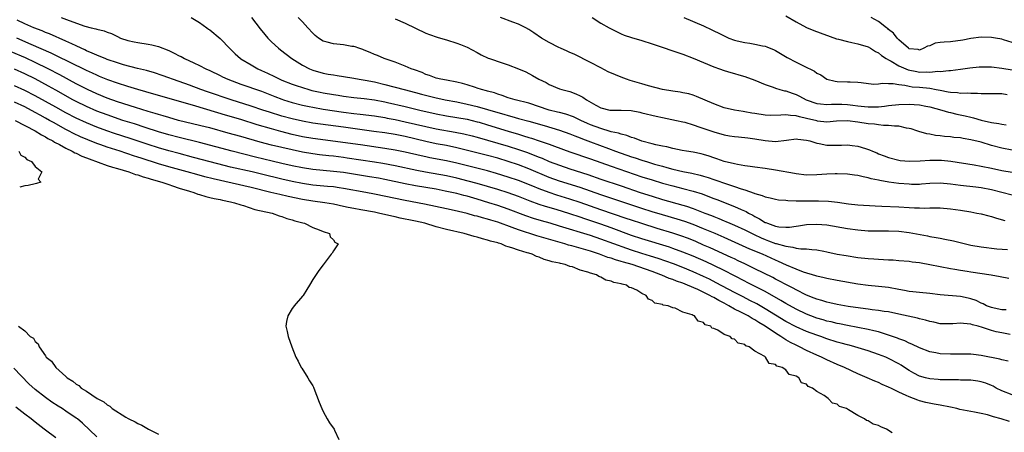
# Model space of a CAD drawing. Units: inches. Extents: x 2598000 to 2601000, y 1536000 to 1539000.
# Drawn here: x 2598824 to 2599015, y 1536394 to 1536475 of the extents above; entities that cross this region are included whole.
import ezdxf

# ---------------------------------------------------------------- set-up
doc = ezdxf.new("R2010")
doc.units = ezdxf.units.IN
doc.header["$MEASUREMENT"] = 0
doc.layers.add('LD25981536_2ft', color=132, linetype='Continuous')

msp = doc.modelspace()

# ---------------------------------------------------------------- linework, layer by layer
at = {"layer": 'LD25981536_2ft'}
for points, elevation in [([(2599015.83, 1536418.17), (2599015, 1536418.19), (2599013.51, 1536418.49), (2599013, 1536418.62), (2599012.04, 1536419), (2599011.37, 1536419.37), (2599011, 1536419.5), (2599010, 1536420), (2599009, 1536420.35), (2599008.48, 1536420.48), (2599007, 1536420.79), (2599003, 1536421.1), (2599001, 1536421.36), (2598999, 1536421.56), (2598997.72, 1536421.72), (2598997, 1536421.78), (2598996.07, 1536421.93), (2598995, 1536422.15), (2598993, 1536422.51), (2598991, 1536422.73), (2598989, 1536422.91), (2598987, 1536423.19), (2598983, 1536423.88), (2598981, 1536424.26), (2598980.43, 1536424.43), (2598979, 1536424.76), (2598978.83, 1536424.83), (2598976.47, 1536425.53), (2598975, 1536426.08), (2598973.14, 1536426.86), (2598971.6, 1536427.6), (2598971, 1536427.84), (2598968.44, 1536429), (2598966.01, 1536430.01), (2598961, 1536432.25), (2598959.27, 1536433), (2598957, 1536433.96), (2598955, 1536434.76), (2598953.35, 1536435.35), (2598951.84, 1536435.84), (2598949, 1536436.66), (2598947, 1536437.26), (2598945, 1536437.89), (2598937, 1536440.54), (2598933, 1536441.93), (2598929, 1536443.17), (2598927, 1536443.92), (2598923, 1536445.61), (2598921, 1536446.37), (2598919, 1536447.04), (2598917, 1536447.63), (2598915, 1536448.17), (2598909.55, 1536449.55), (2598909, 1536449.68), (2598907, 1536450.09), (2598905, 1536450.46), (2598903, 1536450.89), (2598899, 1536451.84), (2598897, 1536452.23), (2598895, 1536452.56), (2598892.87, 1536452.87), (2598887, 1536453.66), (2598881, 1536454.48), (2598879, 1536454.82), (2598877, 1536455.28), (2598875, 1536455.84), (2598872.58, 1536456.58), (2598871.28, 1536457), (2598869, 1536457.77), (2598865.16, 1536459), (2598860.55, 1536460.55), (2598859.26, 1536461), (2598857, 1536461.86), (2598855, 1536462.57), (2598853.7, 1536463), (2598853, 1536463.28), (2598851.73, 1536463.73), (2598850.23, 1536464.23), (2598848.66, 1536464.66), (2598846.91, 1536465.09), (2598844.18, 1536465.82), (2598843, 1536466.18), (2598841, 1536466.85), (2598840.61, 1536467), (2598839.48, 1536467.48), (2598839, 1536467.65), (2598838.09, 1536468.09), (2598837, 1536468.52), (2598836.68, 1536468.68), (2598835.98, 1536469), (2598835, 1536469.47), (2598834.15, 1536469.85), (2598833, 1536470.4), (2598829.79, 1536471.79), (2598829, 1536472.09), (2598828.37, 1536472.37), (2598826.74, 1536473), (2598825, 1536473.78), (2598823.54, 1536474.46)], 7216), ([(2598832.06, 1536475), (2598833.61, 1536474.39), (2598836.69, 1536473.31), (2598837.89, 1536473), (2598838.79, 1536472.79), (2598839, 1536472.7), (2598840.4, 1536472.4), (2598841, 1536472.13), (2598841.86, 1536471.86), (2598843, 1536471.28), (2598843.62, 1536471), (2598845, 1536470.55), (2598846.27, 1536470.27), (2598847, 1536470.13), (2598849, 1536469.82), (2598849.67, 1536469.67), (2598851, 1536469.33), (2598853, 1536468.55), (2598854.06, 1536468.06), (2598855, 1536467.56), (2598855.39, 1536467.39), (2598856.06, 1536467), (2598857.85, 1536466.15), (2598859, 1536465.65), (2598860.23, 1536465), (2598861, 1536464.66), (2598863, 1536463.7), (2598863.46, 1536463.46), (2598864.47, 1536463), (2598867, 1536462.05), (2598871, 1536460.65), (2598873.62, 1536459.62), (2598875, 1536459.1), (2598875.3, 1536459), (2598877, 1536458.48), (2598879, 1536457.97), (2598880.3, 1536457.7), (2598881, 1536457.54), (2598883, 1536457.21), (2598887, 1536456.62), (2598889, 1536456.35), (2598890.23, 1536456.23), (2598893, 1536455.88), (2598895, 1536455.56), (2598895.46, 1536455.46), (2598897, 1536455.18), (2598899, 1536454.74), (2598903, 1536453.81), (2598905, 1536453.38), (2598908.71, 1536452.71), (2598910.37, 1536452.37), (2598911.98, 1536451.98), (2598913, 1536451.71), (2598917, 1536450.56), (2598919, 1536449.96), (2598921, 1536449.33), (2598922.73, 1536448.73), (2598924.2, 1536448.2), (2598925, 1536447.87), (2598925.63, 1536447.63), (2598927, 1536447.04), (2598929, 1536446.27), (2598931, 1536445.58), (2598934.48, 1536444.48), (2598937, 1536443.61), (2598941, 1536442.27), (2598944.64, 1536441), (2598947, 1536440.25), (2598949, 1536439.65), (2598953, 1536438.55), (2598953.69, 1536438.31), (2598955, 1536437.89), (2598957.23, 1536437), (2598958.52, 1536436.52), (2598959, 1536436.31), (2598959.96, 1536435.96), (2598961, 1536435.49), (2598961.36, 1536435.36), (2598962.13, 1536435), (2598963, 1536434.63), (2598965, 1536433.72), (2598966.82, 1536432.82), (2598968.19, 1536432.19), (2598969, 1536431.85), (2598969.63, 1536431.63), (2598971, 1536431.1), (2598971.09, 1536431.09), (2598973, 1536430.54), (2598974.39, 1536430.39), (2598975, 1536430.19), (2598975.94, 1536430.06), (2598977, 1536430.05), (2598978.09, 1536429.91), (2598979, 1536429.87), (2598980.41, 1536429.59), (2598981, 1536429.49), (2598983, 1536429.04), (2598984.72, 1536428.72), (2598987, 1536428.39), (2598989, 1536428.17), (2598990.1, 1536428.1), (2598991, 1536428.02), (2598991.99, 1536427.99), (2598993, 1536427.91), (2598993.89, 1536427.89), (2598995, 1536427.8), (2598997, 1536427.63), (2598997.54, 1536427.54), (2598999, 1536427.37), (2598999.31, 1536427.31), (2599001, 1536427.03), (2599005, 1536426.23), (2599005.9, 1536426.1), (2599007, 1536425.89), (2599008.29, 1536425.71), (2599009, 1536425.59), (2599012.95, 1536425), (2599014.68, 1536424.68), (2599016.35, 1536424.35)], 7218), ([(2598857.34, 1536475), (2598859, 1536473.99), (2598860.38, 1536473), (2598860.72, 1536472.73), (2598861, 1536472.56), (2598863, 1536470.9), (2598864.91, 1536468.91), (2598865.92, 1536467.92), (2598866.92, 1536467), (2598867, 1536466.95), (2598869, 1536465.76), (2598870.34, 1536465), (2598871, 1536464.72), (2598872.18, 1536464.18), (2598873.53, 1536463.53), (2598874.59, 1536463), (2598875, 1536462.83), (2598877, 1536462.06), (2598877.78, 1536461.78), (2598879, 1536461.38), (2598880.22, 1536461), (2598880.83, 1536460.83), (2598882.46, 1536460.46), (2598883, 1536460.35), (2598885, 1536460.03), (2598885.91, 1536459.91), (2598887, 1536459.73), (2598889, 1536459.46), (2598891, 1536459.24), (2598893.03, 1536458.97), (2598895, 1536458.6), (2598895.52, 1536458.48), (2598899, 1536457.68), (2598901.8, 1536457), (2598905, 1536456.29), (2598907, 1536455.91), (2598909, 1536455.58), (2598911, 1536455.21), (2598913, 1536454.74), (2598913.36, 1536454.64), (2598915, 1536454.16), (2598919, 1536452.89), (2598921, 1536452.29), (2598922.01, 1536452.01), (2598923, 1536451.68), (2598923.53, 1536451.53), (2598925.03, 1536451.03), (2598927, 1536450.35), (2598928.04, 1536449.96), (2598931, 1536448.91), (2598935, 1536447.54), (2598939, 1536446.11), (2598945, 1536444.06), (2598947, 1536443.43), (2598949, 1536442.83), (2598951, 1536442.28), (2598953, 1536441.78), (2598955, 1536441.25), (2598956.7, 1536440.7), (2598958.16, 1536440.16), (2598959, 1536439.82), (2598959.6, 1536439.6), (2598963, 1536438.27), (2598964.34, 1536437.66), (2598965.27, 1536437.27), (2598965.73, 1536437), (2598966.59, 1536436.59), (2598967, 1536436.34), (2598967.9, 1536435.9), (2598969, 1536435.19), (2598969.14, 1536435.14), (2598969.44, 1536435), (2598971, 1536434.44), (2598971.66, 1536434.34), (2598973, 1536434.25), (2598973.72, 1536434.28), (2598975, 1536434.47), (2598975.48, 1536434.52), (2598977, 1536434.76), (2598979, 1536434.85), (2598981, 1536434.68), (2598985, 1536433.98), (2598987, 1536433.71), (2598989, 1536433.56), (2598991, 1536433.53), (2598993, 1536433.55), (2598995, 1536433.49), (2598997, 1536433.25), (2599000.57, 1536432.57), (2599001, 1536432.47), (2599002.27, 1536432.27), (2599003, 1536432.11), (2599003.95, 1536431.95), (2599005.58, 1536431.58), (2599007.96, 1536431), (2599009, 1536430.79), (2599011, 1536430.45), (2599014.07, 1536430.07), (2599016.09, 1536429.91)], 7220), ([(2598869.1, 1536475), (2598870.77, 1536472.77), (2598871.66, 1536471.66), (2598872.26, 1536471), (2598873, 1536470.23), (2598874.31, 1536469), (2598874.71, 1536468.71), (2598876.9, 1536467), (2598879, 1536465.75), (2598880.39, 1536465), (2598881, 1536464.75), (2598883, 1536464.16), (2598884.01, 1536464.01), (2598885, 1536463.82), (2598885.73, 1536463.73), (2598887, 1536463.54), (2598889, 1536463.2), (2598889.99, 1536463), (2598891.2, 1536462.8), (2598893, 1536462.46), (2598895, 1536461.99), (2598898.77, 1536461), (2598901, 1536460.44), (2598902.12, 1536460.12), (2598905, 1536459.38), (2598905.32, 1536459.32), (2598906.78, 1536459), (2598909, 1536458.59), (2598911, 1536458.18), (2598913, 1536457.7), (2598915, 1536457.12), (2598917, 1536456.51), (2598918.18, 1536456.18), (2598919, 1536455.92), (2598919.74, 1536455.74), (2598921, 1536455.38), (2598923, 1536454.84), (2598925.99, 1536453.99), (2598929, 1536453.08), (2598931, 1536452.36), (2598931.97, 1536451.97), (2598933, 1536451.6), (2598933.43, 1536451.43), (2598935, 1536450.85), (2598938.49, 1536449.51), (2598939.87, 1536449), (2598943, 1536447.94), (2598943.72, 1536447.72), (2598945, 1536447.28), (2598945.22, 1536447.22), (2598945.88, 1536447), (2598947.48, 1536446.52), (2598949, 1536446.09), (2598949.87, 1536445.87), (2598951, 1536445.53), (2598952.94, 1536445.06), (2598954.72, 1536444.72), (2598956.35, 1536444.35), (2598957, 1536444.17), (2598957.9, 1536443.9), (2598959, 1536443.51), (2598959.39, 1536443.39), (2598961.28, 1536442.72), (2598963, 1536442.17), (2598964.3, 1536441.7), (2598965, 1536441.5), (2598966.87, 1536440.87), (2598967, 1536440.81), (2598968.43, 1536440.43), (2598969, 1536440.16), (2598969.96, 1536439.96), (2598971, 1536439.67), (2598971.58, 1536439.58), (2598973, 1536439.47), (2598973.41, 1536439.41), (2598975, 1536439.4), (2598975.38, 1536439.38), (2598979.38, 1536439.38), (2598981.29, 1536439.29), (2598983.08, 1536439.08), (2598985.2, 1536438.8), (2598987, 1536438.62), (2598990.39, 1536438.39), (2598991.64, 1536438.36), (2598995, 1536438.21), (2598997, 1536438.08), (2598998.04, 1536438.04), (2598999, 1536437.99), (2599000.03, 1536437.97), (2599001, 1536438), (2599002.02, 1536437.98), (2599003, 1536438), (2599005, 1536437.84), (2599007, 1536437.56), (2599009, 1536437.22), (2599010.18, 1536437), (2599011, 1536436.82), (2599012.45, 1536436.45), (2599013, 1536436.32), (2599014, 1536436), (2599015.58, 1536435.58)], 7222), ([(2599017, 1536440.48), (2599013, 1536441.52), (2599011, 1536441.91), (2599009.95, 1536442.05), (2599007, 1536442.37), (2599005, 1536442.63), (2599003, 1536442.8), (2599001, 1536442.74), (2598999.41, 1536442.59), (2598999, 1536442.57), (2598997.44, 1536442.56), (2598997, 1536442.58), (2598995, 1536442.76), (2598993.01, 1536443.01), (2598991.29, 1536443.29), (2598991, 1536443.36), (2598989.63, 1536443.63), (2598989, 1536443.85), (2598988.01, 1536444.01), (2598987, 1536444.3), (2598986.36, 1536444.36), (2598985, 1536444.55), (2598983, 1536444.61), (2598982.61, 1536444.61), (2598981, 1536444.54), (2598979, 1536444.4), (2598977, 1536444.37), (2598975, 1536444.59), (2598974.67, 1536444.67), (2598971, 1536445.32), (2598969, 1536445.62), (2598967, 1536445.9), (2598966.06, 1536446.06), (2598965, 1536446.19), (2598963.57, 1536446.43), (2598963, 1536446.55), (2598961, 1536447.03), (2598959.55, 1536447.55), (2598959, 1536447.72), (2598958.06, 1536448.06), (2598957, 1536448.39), (2598956.51, 1536448.51), (2598955, 1536448.82), (2598953.71, 1536449), (2598952.86, 1536449.14), (2598951, 1536449.51), (2598949.84, 1536449.84), (2598949, 1536449.98), (2598947.75, 1536450.25), (2598947, 1536450.47), (2598945.02, 1536450.98), (2598943.55, 1536451.55), (2598943, 1536451.69), (2598942.07, 1536452.07), (2598941, 1536452.3), (2598940.49, 1536452.49), (2598939, 1536452.8), (2598938.86, 1536452.86), (2598937, 1536453.4), (2598935, 1536454.16), (2598934.41, 1536454.41), (2598933.11, 1536455), (2598931.68, 1536455.68), (2598930.22, 1536456.22), (2598929, 1536456.51), (2598928.62, 1536456.62), (2598927, 1536457), (2598923, 1536458.32), (2598920.34, 1536459), (2598919, 1536459.41), (2598917.83, 1536459.83), (2598917, 1536460.07), (2598916.32, 1536460.32), (2598915, 1536460.68), (2598914.76, 1536460.76), (2598913.79, 1536461), (2598913, 1536461.27), (2598912.63, 1536461.37), (2598911, 1536461.9), (2598910.15, 1536462.15), (2598909, 1536462.44), (2598907, 1536462.81), (2598905.89, 1536463), (2598905, 1536463.21), (2598903.72, 1536463.72), (2598903, 1536463.94), (2598902.27, 1536464.27), (2598900.8, 1536464.8), (2598900.15, 1536465), (2598899, 1536465.52), (2598897, 1536466.29), (2598894.91, 1536467), (2598893.58, 1536467.58), (2598893, 1536467.81), (2598892.18, 1536468.18), (2598891, 1536468.63), (2598890.74, 1536468.74), (2598889.97, 1536469), (2598889.27, 1536469.27), (2598889, 1536469.34), (2598888.62, 1536469.38), (2598887, 1536469.69), (2598885, 1536469.87), (2598883.78, 1536470.22), (2598883, 1536470.41), (2598882.1, 1536471), (2598881.49, 1536471.49), (2598881, 1536471.92), (2598880.04, 1536473), (2598879, 1536474.14), (2598878.17, 1536475)], 7224), ([(2598897, 1536474.72), (2598899, 1536473.9), (2598903, 1536471.97), (2598903.69, 1536471.69), (2598905.18, 1536471.18), (2598905.85, 1536471), (2598907, 1536470.64), (2598909, 1536470.01), (2598909.75, 1536469.75), (2598911, 1536469.23), (2598913, 1536468.16), (2598913.74, 1536467.74), (2598915.1, 1536467.1), (2598915.35, 1536467), (2598917.84, 1536466.16), (2598919, 1536465.8), (2598921, 1536465.03), (2598922.41, 1536464.41), (2598923.73, 1536463.73), (2598924.97, 1536463), (2598926.36, 1536462.36), (2598927, 1536461.98), (2598929, 1536461.16), (2598929.45, 1536461), (2598931, 1536460.61), (2598932.17, 1536460.17), (2598933, 1536459.79), (2598933.52, 1536459.52), (2598934.22, 1536459), (2598936.07, 1536457.93), (2598937, 1536457.43), (2598938.79, 1536457), (2598939, 1536456.96), (2598940.99, 1536456.99), (2598942.9, 1536456.9), (2598944.58, 1536456.58), (2598945, 1536456.49), (2598947.81, 1536455.81), (2598949, 1536455.54), (2598951.71, 1536455), (2598953, 1536454.72), (2598953.38, 1536454.63), (2598955, 1536454.15), (2598956.29, 1536453.71), (2598959, 1536452.75), (2598961, 1536452.18), (2598962.02, 1536452.02), (2598963, 1536451.84), (2598963.79, 1536451.79), (2598965.59, 1536451.59), (2598967, 1536451.4), (2598969, 1536451.06), (2598971, 1536450.91), (2598973.14, 1536451.14), (2598975, 1536451.39), (2598975.33, 1536451.33), (2598977, 1536451.18), (2598977.66, 1536451), (2598979, 1536450.57), (2598979.49, 1536450.51), (2598981, 1536450.18), (2598981.81, 1536450.19), (2598983, 1536450.17), (2598983.83, 1536450.17), (2598985, 1536450.23), (2598985.9, 1536450.1), (2598987, 1536450), (2598988.49, 1536449.51), (2598989.28, 1536449.28), (2598989.85, 1536449), (2598990.67, 1536448.67), (2598991, 1536448.52), (2598992.14, 1536448.14), (2598993, 1536447.79), (2598995, 1536447.28), (2598995.23, 1536447.23), (2598997.05, 1536447.05), (2598999.13, 1536447.13), (2599001, 1536447.29), (2599003, 1536447.28), (2599003.26, 1536447.26), (2599005.06, 1536447.06), (2599009.65, 1536446.35), (2599011, 1536446.11), (2599013, 1536445.7), (2599015, 1536445.25), (2599017, 1536444.94)], 7226), ([(2599017, 1536449.24), (2599015, 1536449.6), (2599013, 1536450.14), (2599011, 1536450.75), (2599009, 1536451.25), (2599007.47, 1536451.47), (2599007, 1536451.58), (2599005.7, 1536451.7), (2599005, 1536451.8), (2599003.89, 1536451.89), (2599003, 1536452), (2599002.09, 1536452.09), (2599001, 1536452.3), (2599000.4, 1536452.4), (2598998.86, 1536452.86), (2598998.47, 1536453), (2598997.35, 1536453.35), (2598997, 1536453.45), (2598996.49, 1536453.51), (2598995, 1536453.85), (2598994.14, 1536453.86), (2598993, 1536454.03), (2598991.98, 1536454.02), (2598991, 1536454.13), (2598990.24, 1536454.24), (2598989, 1536454.32), (2598987, 1536454.63), (2598985, 1536454.89), (2598982.83, 1536454.83), (2598981, 1536454.67), (2598979.14, 1536454.86), (2598979, 1536454.88), (2598977, 1536455.39), (2598975.67, 1536455.67), (2598975, 1536455.91), (2598973.93, 1536455.93), (2598973, 1536456.11), (2598972, 1536456), (2598969.98, 1536455.98), (2598969, 1536456), (2598967, 1536456.33), (2598966.42, 1536456.42), (2598965, 1536456.68), (2598964.71, 1536456.71), (2598963, 1536456.97), (2598961, 1536457.47), (2598959, 1536458.22), (2598955.65, 1536459.65), (2598955, 1536459.89), (2598954.13, 1536460.13), (2598953, 1536460.38), (2598952.47, 1536460.47), (2598951, 1536460.68), (2598949, 1536461.03), (2598946.27, 1536461.73), (2598945, 1536462.08), (2598942.75, 1536462.75), (2598942, 1536463), (2598941, 1536463.38), (2598939.85, 1536463.85), (2598938.46, 1536464.46), (2598937, 1536465.2), (2598935, 1536466.25), (2598931.85, 1536467.85), (2598931, 1536468.2), (2598930.46, 1536468.46), (2598929.19, 1536469), (2598928.83, 1536469.17), (2598927, 1536470.12), (2598925.51, 1536471), (2598924.02, 1536472.02), (2598923, 1536472.68), (2598922.42, 1536473), (2598921, 1536473.68), (2598919.94, 1536474.06), (2598917.51, 1536475)], 7228), ([(2598935.31, 1536475), (2598937, 1536473.9), (2598938.64, 1536473), (2598939, 1536472.78), (2598940.18, 1536472.18), (2598941, 1536471.79), (2598941.57, 1536471.57), (2598943, 1536471.11), (2598945, 1536470.51), (2598947, 1536469.87), (2598953, 1536467.86), (2598955, 1536467.1), (2598957, 1536466.26), (2598959, 1536465.39), (2598960.07, 1536465), (2598961, 1536464.67), (2598962.29, 1536464.29), (2598963, 1536464.1), (2598963.84, 1536463.84), (2598965, 1536463.53), (2598967, 1536462.82), (2598969, 1536461.99), (2598970.55, 1536461.45), (2598971, 1536461.27), (2598971.83, 1536461), (2598972.75, 1536460.74), (2598973, 1536460.71), (2598974.26, 1536460.26), (2598975, 1536460.03), (2598975.69, 1536459.69), (2598976.96, 1536459), (2598979, 1536458.28), (2598979.77, 1536458.23), (2598981, 1536458.06), (2598981.87, 1536458.13), (2598983.88, 1536458.12), (2598985, 1536458.09), (2598986.06, 1536457.94), (2598987, 1536457.85), (2598988.33, 1536457.67), (2598989, 1536457.62), (2598990.38, 1536457.62), (2598991, 1536457.66), (2598992.21, 1536457.79), (2598993, 1536457.9), (2598995, 1536458.11), (2598997, 1536458.15), (2598997.93, 1536458.07), (2598999, 1536458.01), (2599000.24, 1536457.76), (2599001, 1536457.63), (2599003.32, 1536457), (2599004.61, 1536456.61), (2599005, 1536456.54), (2599006.23, 1536456.23), (2599007.88, 1536455.88), (2599009, 1536455.6), (2599009.5, 1536455.5), (2599011, 1536455.07), (2599013, 1536454.61), (2599014.42, 1536454.42), (2599015, 1536454.26), (2599015.84, 1536454.16)], 7230), ([(2598953.17, 1536475), (2598957, 1536473.39), (2598958.61, 1536472.61), (2598959, 1536472.4), (2598959.95, 1536471.95), (2598961, 1536471.4), (2598961.94, 1536471), (2598963, 1536470.61), (2598963.54, 1536470.46), (2598965, 1536470.12), (2598966.02, 1536470.02), (2598967, 1536469.83), (2598968.49, 1536469.51), (2598969, 1536469.44), (2598969.32, 1536469.32), (2598970.72, 1536468.72), (2598971, 1536468.57), (2598973.24, 1536467.24), (2598975, 1536466.29), (2598976.42, 1536465.58), (2598978.55, 1536464.55), (2598979, 1536464.2), (2598979.82, 1536463.82), (2598981, 1536462.98), (2598982.62, 1536462.62), (2598983, 1536462.56), (2598985, 1536462.51), (2598985.54, 1536462.46), (2598987, 1536462.4), (2598987.64, 1536462.36), (2598990.06, 1536462.06), (2598991, 1536462.13), (2598991.77, 1536462.23), (2598993, 1536462.14), (2598993.85, 1536462.15), (2598995, 1536461.95), (2598996.16, 1536461.84), (2598997, 1536461.64), (2598997.54, 1536461.54), (2598999, 1536461.43), (2599001, 1536461.23), (2599002.25, 1536461), (2599003, 1536460.84), (2599004.57, 1536460.57), (2599005, 1536460.46), (2599006.41, 1536460.41), (2599007, 1536460.31), (2599008.36, 1536460.36), (2599009, 1536460.28), (2599010.31, 1536460.31), (2599011, 1536460.23), (2599012.25, 1536460.25), (2599013, 1536460.2), (2599015, 1536460.19), (2599016.06, 1536460.05)], 7232), ([(2598973, 1536475.31), (2598975, 1536474.13), (2598977, 1536473.05), (2598978.44, 1536472.44), (2598982.87, 1536470.87), (2598983.22, 1536470.78), (2598985, 1536470.3), (2598985.86, 1536470.14), (2598987, 1536469.88), (2598989, 1536469.26), (2598989.45, 1536469), (2598990.41, 1536468.41), (2598991, 1536468.1), (2598991.6, 1536467.6), (2598992.54, 1536467), (2598993, 1536466.74), (2598993.51, 1536466.49), (2598995, 1536465.62), (2598996.81, 1536464.81), (2598998.47, 1536464.47), (2598999, 1536464.37), (2599000.43, 1536464.43), (2599001, 1536464.38), (2599002.56, 1536464.56), (2599003, 1536464.51), (2599004.68, 1536464.68), (2599005, 1536464.66), (2599007, 1536464.94), (2599008.76, 1536465.24), (2599010.6, 1536465.4), (2599011, 1536465.42), (2599013, 1536465.39), (2599015, 1536465.17), (2599017, 1536464.82)], 7234), ([(2599017, 1536470.13), (2599015.33, 1536470.67), (2599015, 1536470.76), (2599013.8, 1536471), (2599013, 1536471.13), (2599011, 1536471.17), (2599009, 1536470.9), (2599007.44, 1536470.56), (2599007, 1536470.5), (2599006.45, 1536470.45), (2599005, 1536470.27), (2599003.79, 1536470.21), (2599003, 1536470.1), (2599002.02, 1536469.98), (2599001, 1536469.51), (2599000.56, 1536469.44), (2598999.85, 1536469), (2598999, 1536468.67), (2598998.74, 1536468.74), (2598997, 1536468.93), (2598996.89, 1536469), (2598995, 1536470.68), (2598994.68, 1536471), (2598993.95, 1536471.95), (2598993, 1536472.67), (2598992.83, 1536472.83), (2598992.58, 1536473), (2598991, 1536474.2), (2598989.57, 1536475)], 7236), ([(2599016.6, 1536413.4), (2599015, 1536413.71), (2599013.94, 1536413.94), (2599013, 1536414.18), (2599011.23, 1536414.77), (2599010.43, 1536415), (2599009.3, 1536415.3), (2599009, 1536415.42), (2599007.53, 1536415.53), (2599007, 1536415.63), (2599005.5, 1536415.5), (2599003.49, 1536415.49), (2599003, 1536415.5), (2599001.78, 1536415.78), (2599001, 1536415.93), (2599000.18, 1536416.18), (2598999, 1536416.46), (2598998.58, 1536416.57), (2598995, 1536417.37), (2598993, 1536417.79), (2598992.11, 1536417.89), (2598991, 1536418.08), (2598989.81, 1536418.19), (2598989, 1536418.31), (2598987.51, 1536418.49), (2598985.14, 1536418.86), (2598983, 1536419.25), (2598981.57, 1536419.57), (2598981, 1536419.68), (2598979.99, 1536419.99), (2598979, 1536420.26), (2598978.49, 1536420.49), (2598977, 1536421.07), (2598975, 1536422.08), (2598974.41, 1536422.41), (2598973, 1536423.1), (2598971.78, 1536423.78), (2598971, 1536424.16), (2598970.46, 1536424.46), (2598967, 1536426.16), (2598965, 1536427.11), (2598963.74, 1536427.74), (2598963, 1536428.08), (2598962.39, 1536428.39), (2598958.26, 1536430.26), (2598957, 1536430.79), (2598955.47, 1536431.47), (2598954.05, 1536432.05), (2598952.59, 1536432.59), (2598951, 1536433.1), (2598947.98, 1536434.02), (2598945, 1536434.95), (2598943, 1536435.61), (2598941.97, 1536435.97), (2598937, 1536437.65), (2598933, 1536439.06), (2598931, 1536439.7), (2598928.46, 1536440.46), (2598926.96, 1536440.96), (2598925, 1536441.7), (2598923.79, 1536442.21), (2598921, 1536443.32), (2598919, 1536444), (2598916.7, 1536444.7), (2598915, 1536445.17), (2598909, 1536446.72), (2598907, 1536447.15), (2598903.74, 1536447.74), (2598903, 1536447.89), (2598902.09, 1536448.09), (2598899, 1536448.83), (2598897, 1536449.23), (2598895, 1536449.56), (2598890.26, 1536450.26), (2598881, 1536451.48), (2598879, 1536451.82), (2598877, 1536452.25), (2598874.82, 1536452.82), (2598873, 1536453.33), (2598870.16, 1536454.16), (2598867, 1536455.14), (2598864.01, 1536456.01), (2598858.23, 1536457.77), (2598848.56, 1536460.56), (2598847, 1536460.98), (2598845, 1536461.56), (2598843, 1536462.2), (2598841.11, 1536462.89), (2598839.55, 1536463.55), (2598839, 1536463.77), (2598838.17, 1536464.17), (2598837, 1536464.69), (2598833.7, 1536466.3), (2598831.44, 1536467.44), (2598831, 1536467.63), (2598830.09, 1536468.09), (2598826.26, 1536469.74), (2598823.44, 1536471)], 7214), ([(2599016.25, 1536408.25), (2599015, 1536408.51), (2599014.61, 1536408.61), (2599011, 1536409.35), (2599009.51, 1536409.51), (2599009, 1536409.59), (2599007, 1536409.6), (2599005, 1536409.56), (2599003, 1536409.66), (2599002.15, 1536409.85), (2599001, 1536410.05), (2598999, 1536410.82), (2598997.53, 1536411.53), (2598997, 1536411.71), (2598996.15, 1536412.15), (2598995, 1536412.56), (2598994.69, 1536412.7), (2598993, 1536413.29), (2598992.6, 1536413.4), (2598991, 1536413.9), (2598990.14, 1536414.14), (2598989, 1536414.39), (2598987, 1536414.79), (2598985, 1536415.15), (2598983.47, 1536415.47), (2598983, 1536415.55), (2598981.85, 1536415.85), (2598981, 1536416.02), (2598980.25, 1536416.25), (2598979, 1536416.59), (2598977.89, 1536417), (2598977, 1536417.35), (2598975, 1536418.33), (2598973, 1536419.44), (2598972.03, 1536420.03), (2598969, 1536421.73), (2598965.5, 1536423.5), (2598965, 1536423.74), (2598961, 1536425.81), (2598959, 1536426.8), (2598957.5, 1536427.5), (2598955, 1536428.6), (2598953, 1536429.42), (2598951, 1536430.14), (2598950.36, 1536430.36), (2598945, 1536432), (2598943, 1536432.66), (2598939, 1536434.13), (2598937, 1536434.83), (2598933.88, 1536435.88), (2598933, 1536436.19), (2598931, 1536436.86), (2598928.33, 1536437.67), (2598926.26, 1536438.26), (2598925, 1536438.69), (2598923.3, 1536439.3), (2598921, 1536440.2), (2598919, 1536440.92), (2598917, 1536441.56), (2598913, 1536442.72), (2598911.21, 1536443.21), (2598909, 1536443.77), (2598907, 1536444.21), (2598902.94, 1536444.94), (2598901.26, 1536445.26), (2598897, 1536446.2), (2598894.64, 1536446.64), (2598893, 1536446.9), (2598887.69, 1536447.69), (2598887, 1536447.79), (2598885, 1536448.02), (2598884.1, 1536448.1), (2598882.31, 1536448.31), (2598881, 1536448.49), (2598879, 1536448.84), (2598877, 1536449.25), (2598875, 1536449.71), (2598873, 1536450.21), (2598870.79, 1536450.79), (2598867, 1536451.86), (2598864.53, 1536452.52), (2598861, 1536453.52), (2598860.3, 1536453.7), (2598859, 1536454.03), (2598854.9, 1536455), (2598853, 1536455.54), (2598851.89, 1536455.89), (2598851, 1536456.13), (2598850.35, 1536456.35), (2598849, 1536456.73), (2598846.5, 1536457.5), (2598843, 1536458.63), (2598841, 1536459.34), (2598839, 1536460.16), (2598837.16, 1536461), (2598835, 1536462.11), (2598831.82, 1536463.82), (2598829.55, 1536465), (2598827, 1536466.26), (2598825.12, 1536467.12), (2598822.34, 1536468.34)], 7212), ([(2599017, 1536401.69), (2599015, 1536402.44), (2599013.93, 1536403), (2599013.34, 1536403.34), (2599013, 1536403.48), (2599011.92, 1536403.92), (2599011, 1536404.22), (2599010.34, 1536404.34), (2599009, 1536404.52), (2599008.56, 1536404.56), (2599007, 1536404.56), (2599006.6, 1536404.6), (2599005, 1536404.57), (2599004.61, 1536404.61), (2599003, 1536404.62), (2599002.66, 1536404.66), (2599001, 1536404.78), (2599000.15, 1536405), (2598999, 1536405.33), (2598997.9, 1536405.9), (2598997, 1536406.41), (2598996.08, 1536407), (2598995.45, 1536407.45), (2598995, 1536407.71), (2598993, 1536408.76), (2598992.43, 1536409), (2598991, 1536409.54), (2598989, 1536410.21), (2598986.43, 1536411), (2598985.31, 1536411.31), (2598985, 1536411.38), (2598983.74, 1536411.74), (2598983, 1536411.93), (2598981, 1536412.58), (2598979.82, 1536413), (2598979, 1536413.27), (2598977, 1536413.99), (2598975, 1536414.88), (2598973, 1536415.95), (2598971, 1536417.16), (2598969, 1536418.41), (2598967.36, 1536419.36), (2598966.03, 1536420.03), (2598964.69, 1536420.69), (2598963, 1536421.58), (2598959.47, 1536423.47), (2598958.13, 1536424.13), (2598957, 1536424.67), (2598955, 1536425.58), (2598953, 1536426.42), (2598951.13, 1536427.13), (2598949.67, 1536427.67), (2598948.18, 1536428.18), (2598946.65, 1536428.65), (2598945, 1536429.14), (2598943, 1536429.78), (2598942.09, 1536430.09), (2598937, 1536431.94), (2598935, 1536432.61), (2598929, 1536434.48), (2598927.2, 1536435), (2598925.47, 1536435.47), (2598923.94, 1536435.94), (2598922.45, 1536436.45), (2598919, 1536437.78), (2598917, 1536438.47), (2598915.27, 1536439), (2598913, 1536439.67), (2598911, 1536440.25), (2598910.4, 1536440.4), (2598909, 1536440.77), (2598908.02, 1536441), (2598906.72, 1536441.28), (2598905, 1536441.61), (2598901, 1536442.27), (2598899, 1536442.65), (2598895, 1536443.51), (2598893.75, 1536443.75), (2598892.04, 1536444.04), (2598887, 1536444.87), (2598885, 1536445.09), (2598883, 1536445.24), (2598881, 1536445.45), (2598879, 1536445.79), (2598877, 1536446.2), (2598875, 1536446.63), (2598873.08, 1536447.08), (2598869.86, 1536447.86), (2598865.35, 1536449), (2598859, 1536450.68), (2598855, 1536451.65), (2598853, 1536452.18), (2598851, 1536452.76), (2598848.41, 1536453.59), (2598846.3, 1536454.3), (2598844.08, 1536455), (2598841, 1536456.06), (2598839, 1536456.82), (2598837, 1536457.69), (2598835, 1536458.66), (2598834.35, 1536459), (2598831, 1536460.85), (2598829.63, 1536461.63), (2598827.04, 1536463.04), (2598825, 1536464.04), (2598823, 1536464.92)], 7210), ([(2599016.47, 1536396.47), (2599014.91, 1536397), (2599013.4, 1536397.4), (2599013, 1536397.55), (2599012.22, 1536397.78), (2599011, 1536398.05), (2599009.68, 1536398.32), (2599009, 1536398.42), (2599006.85, 1536398.85), (2599006.29, 1536399), (2599005, 1536399.28), (2599003, 1536399.67), (2599001.86, 1536399.86), (2599000.2, 1536400.2), (2598999, 1536400.53), (2598998.65, 1536400.65), (2598997.82, 1536401), (2598997, 1536401.28), (2598996.42, 1536401.58), (2598995, 1536402.21), (2598993.42, 1536403), (2598993.13, 1536403.13), (2598993, 1536403.2), (2598991.71, 1536403.71), (2598991, 1536404.05), (2598990.32, 1536404.32), (2598988.82, 1536405), (2598987, 1536405.77), (2598984.42, 1536407), (2598983, 1536407.57), (2598981, 1536408.46), (2598979.94, 1536409), (2598979, 1536409.4), (2598977, 1536410.32), (2598975.68, 1536411), (2598975, 1536411.31), (2598973.88, 1536411.88), (2598973, 1536412.39), (2598972.6, 1536412.6), (2598972.05, 1536413), (2598971, 1536413.63), (2598968.99, 1536415), (2598967.74, 1536415.74), (2598967, 1536416.23), (2598966.48, 1536416.48), (2598965.67, 1536417), (2598964.26, 1536417.74), (2598963, 1536418.35), (2598961.89, 1536419), (2598961, 1536419.48), (2598959.98, 1536419.98), (2598959, 1536420.58), (2598958.7, 1536420.7), (2598958.23, 1536421), (2598955.87, 1536422.13), (2598953.88, 1536423), (2598953, 1536423.36), (2598951.76, 1536423.76), (2598951, 1536424.08), (2598950.3, 1536424.3), (2598948.9, 1536424.9), (2598948.69, 1536425), (2598947, 1536425.63), (2598943.1, 1536427), (2598941.46, 1536427.46), (2598941, 1536427.61), (2598939.9, 1536427.9), (2598939, 1536428.23), (2598938.39, 1536428.39), (2598936.78, 1536429), (2598935, 1536429.58), (2598931.39, 1536430.61), (2598930.76, 1536430.76), (2598930.02, 1536431), (2598924.58, 1536432.58), (2598921, 1536433.74), (2598919.79, 1536434.21), (2598917, 1536435.22), (2598915.61, 1536435.61), (2598915, 1536435.8), (2598914.04, 1536436.04), (2598913, 1536436.36), (2598912.48, 1536436.48), (2598911, 1536436.92), (2598908.48, 1536437.52), (2598907, 1536437.83), (2598902.75, 1536438.75), (2598899, 1536439.44), (2598893, 1536440.68), (2598891.31, 1536441), (2598887, 1536441.77), (2598886.11, 1536441.89), (2598885, 1536442.06), (2598883.84, 1536442.16), (2598881, 1536442.43), (2598879, 1536442.75), (2598877, 1536443.15), (2598875, 1536443.59), (2598871, 1536444.57), (2598869.2, 1536445), (2598865, 1536445.94), (2598862.54, 1536446.54), (2598857.82, 1536447.82), (2598855, 1536448.54), (2598853, 1536449.08), (2598851, 1536449.66), (2598849, 1536450.3), (2598845.49, 1536451.49), (2598842.45, 1536452.45), (2598840.97, 1536452.96), (2598839, 1536453.7), (2598837, 1536454.53), (2598835, 1536455.46), (2598833, 1536456.47), (2598831, 1536457.57), (2598827, 1536459.8), (2598825, 1536460.83), (2598823, 1536461.72)], 7208), ([(2598993.7, 1536394.3), (2598992.56, 1536395), (2598991.46, 1536395.46), (2598991, 1536395.72), (2598990, 1536396), (2598989, 1536396.62), (2598988.68, 1536396.68), (2598988.31, 1536397), (2598987, 1536397.65), (2598985.22, 1536398.78), (2598985, 1536398.88), (2598984.8, 1536399), (2598983.44, 1536399.44), (2598983, 1536399.84), (2598982.06, 1536400.06), (2598981.25, 1536401), (2598981, 1536401.14), (2598980.46, 1536401.54), (2598979, 1536402.35), (2598978.17, 1536403), (2598977.32, 1536403.32), (2598977, 1536403.74), (2598976.02, 1536404.02), (2598975.52, 1536405), (2598975, 1536405.31), (2598973.65, 1536405.65), (2598973, 1536406.52), (2598972.28, 1536407), (2598971.25, 1536407.25), (2598971, 1536407.55), (2598969.79, 1536407.79), (2598969.04, 1536409), (2598968.9, 1536409.1), (2598967, 1536410.17), (2598965.89, 1536411), (2598965.2, 1536411.2), (2598965, 1536411.46), (2598963.7, 1536411.7), (2598963, 1536412.52), (2598962.59, 1536412.59), (2598962.17, 1536413), (2598961, 1536413.39), (2598959.75, 1536414.25), (2598959, 1536414.55), (2598958.63, 1536414.63), (2598958.41, 1536415), (2598957.3, 1536415.3), (2598957, 1536415.72), (2598955.97, 1536415.97), (2598955.27, 1536417), (2598955, 1536417.1), (2598954.76, 1536417.24), (2598953, 1536417.77), (2598951.51, 1536418.49), (2598951, 1536418.6), (2598950.09, 1536419), (2598949.13, 1536419.13), (2598949, 1536419.21), (2598947.52, 1536419.52), (2598947, 1536420.02), (2598946.28, 1536420.28), (2598945.81, 1536421), (2598945, 1536421.36), (2598944.01, 1536421.99), (2598943, 1536422.44), (2598942.56, 1536422.56), (2598942.03, 1536423), (2598941.17, 1536423.17), (2598941, 1536423.25), (2598939.52, 1536423.52), (2598939, 1536423.76), (2598937.99, 1536423.99), (2598937, 1536424.55), (2598936.64, 1536424.64), (2598936.15, 1536425), (2598935, 1536425.32), (2598934.47, 1536425.53), (2598933, 1536425.93), (2598931.48, 1536426.52), (2598931, 1536426.64), (2598930.08, 1536427), (2598929.17, 1536427.17), (2598929, 1536427.24), (2598927.53, 1536427.53), (2598927, 1536427.74), (2598925.97, 1536427.97), (2598925, 1536428.42), (2598924.54, 1536428.54), (2598923.67, 1536429), (2598923, 1536429.19), (2598922.7, 1536429.3), (2598921, 1536429.77), (2598919.74, 1536430.26), (2598919, 1536430.46), (2598918.56, 1536430.56), (2598917.67, 1536431), (2598917.14, 1536431.14), (2598917, 1536431.2), (2598915.55, 1536431.55), (2598915, 1536431.76), (2598913.98, 1536431.98), (2598913, 1536432.28), (2598912.41, 1536432.41), (2598910.43, 1536433), (2598907, 1536433.77), (2598905, 1536434.3), (2598902.8, 1536435), (2598901, 1536435.43), (2598899.68, 1536435.68), (2598899, 1536435.83), (2598898.01, 1536436.01), (2598897, 1536436.24), (2598896.36, 1536436.36), (2598893.8, 1536437), (2598893, 1536437.16), (2598890.36, 1536437.64), (2598889, 1536437.86), (2598887.91, 1536438.09), (2598887, 1536438.27), (2598885, 1536438.71), (2598883.33, 1536439), (2598881, 1536439.3), (2598879, 1536439.63), (2598876.2, 1536440.2), (2598874.57, 1536440.57), (2598872.87, 1536441), (2598869, 1536441.95), (2598861.62, 1536443.62), (2598860.02, 1536444.02), (2598858.46, 1536444.46), (2598856.56, 1536445), (2598853, 1536445.98), (2598851, 1536446.57), (2598847.64, 1536447.64), (2598847, 1536447.87), (2598846.13, 1536448.13), (2598845, 1536448.53), (2598844.64, 1536448.64), (2598843.55, 1536449), (2598841, 1536449.79), (2598839.76, 1536450.24), (2598839, 1536450.5), (2598837.22, 1536451.22), (2598835.83, 1536451.83), (2598834.47, 1536452.47), (2598833.47, 1536453), (2598833, 1536453.23), (2598830.56, 1536454.56), (2598829.82, 1536455), (2598829, 1536455.46), (2598827.99, 1536455.99), (2598827, 1536456.56), (2598825, 1536457.6), (2598823, 1536458.53)], 7206), ([(2598823.13, 1536455), (2598827.03, 1536453), (2598828.21, 1536452.21), (2598829, 1536451.81), (2598829.49, 1536451.49), (2598830.42, 1536451), (2598830.76, 1536450.76), (2598831.71, 1536450.29), (2598833, 1536449.57), (2598834.22, 1536449), (2598834.72, 1536448.72), (2598835, 1536448.61), (2598836.08, 1536448.08), (2598837, 1536447.72), (2598837.51, 1536447.51), (2598841, 1536446.25), (2598842.06, 1536445.94), (2598843, 1536445.63), (2598845.2, 1536445), (2598846.51, 1536444.51), (2598847, 1536444.39), (2598848.02, 1536444.02), (2598849, 1536443.76), (2598849.56, 1536443.56), (2598851.64, 1536443), (2598853, 1536442.52), (2598853.69, 1536442.31), (2598855, 1536441.85), (2598857, 1536441.23), (2598857.85, 1536441), (2598858.67, 1536440.67), (2598859, 1536440.59), (2598860.2, 1536440.2), (2598861, 1536440.04), (2598861.81, 1536439.81), (2598863, 1536439.6), (2598863.47, 1536439.47), (2598865, 1536439.18), (2598865.8, 1536439), (2598867, 1536438.59), (2598867.55, 1536438.45), (2598869.71, 1536437.71), (2598873.13, 1536437), (2598874.47, 1536436.47), (2598875, 1536436.35), (2598875.96, 1536435.96), (2598877, 1536435.68), (2598877.49, 1536435.49), (2598879.07, 1536435.07), (2598879.4, 1536435), (2598881, 1536434.19), (2598882.25, 1536433.75), (2598883, 1536433.43), (2598884.23, 1536433), (2598884.4, 1536432.4), (2598885, 1536431.78), (2598885.31, 1536431.31), (2598885.92, 1536431), (2598885, 1536429.65), (2598884.77, 1536429.23), (2598884.57, 1536429), (2598883.05, 1536426.95), (2598882.16, 1536425.84), (2598881, 1536424.06), (2598880.35, 1536423), (2598879.87, 1536422.13), (2598879.12, 1536421), (2598879, 1536420.84), (2598877.41, 1536419), (2598877.25, 1536418.75), (2598877, 1536418.45), (2598876.12, 1536417), (2598875.91, 1536415.91), (2598875.78, 1536415), (2598876.03, 1536413.97), (2598876.2, 1536413), (2598876.95, 1536411), (2598877.73, 1536409), (2598878.19, 1536408.19), (2598878.75, 1536407), (2598878.84, 1536406.84), (2598880.01, 1536405), (2598880.38, 1536404.38), (2598881, 1536403.42), (2598881.15, 1536403.15), (2598881.22, 1536403), (2598882.25, 1536400.25), (2598882.73, 1536399), (2598883, 1536398.45), (2598883.82, 1536397), (2598884.23, 1536396.23), (2598885.13, 1536395), (2598885.2, 1536394.8), (2598886.05, 1536393)], 7204), ([(2598823.81, 1536449), (2598824.22, 1536448.22), (2598825, 1536447.88), (2598825.39, 1536447.39), (2598826.29, 1536447), (2598827, 1536446.01), (2598828.33, 1536445), (2598827.59, 1536443.59), (2598828.11, 1536443), (2598827.27, 1536442.73), (2598827, 1536442.69), (2598825.63, 1536442.37), (2598825, 1536442.26), (2598824, 1536442)], 7202), ([(2598823.8, 1536415), (2598825, 1536414.11), (2598826.06, 1536413), (2598826.66, 1536412.66), (2598827, 1536412.07), (2598827.58, 1536411.58), (2598827.77, 1536411), (2598829, 1536409.23), (2598829.11, 1536409.11), (2598829.16, 1536409), (2598830.21, 1536408.21), (2598831, 1536407), (2598833, 1536405.22), (2598833.22, 1536405), (2598834.35, 1536404.35), (2598835, 1536403.73), (2598835.49, 1536403.49), (2598835.96, 1536403), (2598837, 1536402.4), (2598839.09, 1536401), (2598840.35, 1536400.35), (2598841, 1536399.74), (2598841.5, 1536399.5), (2598842.01, 1536399), (2598844.64, 1536397.36), (2598845.1, 1536397.1), (2598845.24, 1536397), (2598846.43, 1536396.43), (2598847, 1536396.11), (2598847.76, 1536395.76), (2598849.03, 1536395), (2598851, 1536394.03)], 7202), ([(2598839, 1536393.54), (2598836.2, 1536396.2), (2598835.24, 1536397), (2598835, 1536397.18), (2598833, 1536398.53), (2598832.28, 1536399), (2598831.49, 1536399.49), (2598830.27, 1536400.27), (2598829, 1536401.16), (2598827, 1536402.7), (2598825.79, 1536403.79), (2598822.86, 1536406.86)], 7200), ([(2598831, 1536393.32), (2598829, 1536394.83), (2598828.79, 1536395), (2598827, 1536396.38), (2598826.25, 1536397), (2598825, 1536397.94), (2598823.28, 1536399.28)], 7198)]:
    msp.add_lwpolyline(points, dxfattribs=dict(at, elevation=elevation))

doc.saveas('drawing.dxf')
